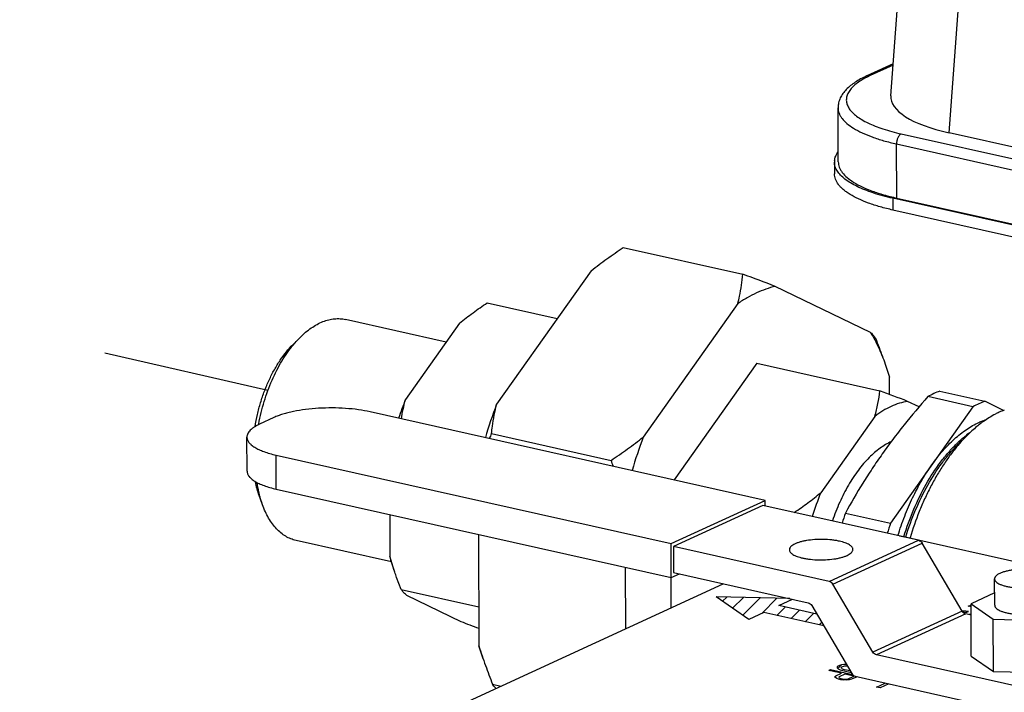
# Model space of a CAD drawing. Units: inches. Extents: x 1.5 to 12.2, y 2.3 to 14.5.
# Drawn here: x 8.6 to 9.3, y 8.6 to 9.1 of the extents above; entities that cross this region are included whole.
import ezdxf

# ---------------------------------------------------------------- set-up
doc = ezdxf.new("R2010")
doc.units = ezdxf.units.IN
doc.header["$LTSCALE"] = 1.21
doc.header["$MEASUREMENT"] = 0
doc.linetypes.add('DASHED', pattern=[0.2, 0.1, -0.1])
doc.layers.get('0').update_dxf_attribs({"linetype": 'CONTINUOUS'})
doc.layers.add('12_COMPONENTS', color=7, linetype='CONTINUOUS')

msp = doc.modelspace()

# ---------------------------------------------------------------- linework, layer by layer
at = {"linetype": 'DASHED'}
msp.add_line((8.77819, 8.81506), (8.16388, 8.95608), dxfattribs=at)
at = {"layer": '12_COMPONENTS', "linetype": 'Continuous'}
for p, q in [((9.22905, 9.02844), (9.26221, 9.48438)), ((9.27128, 9.00154), (9.30439, 9.45671)), ((9.23073, 9.05163), (9.21153, 9.04279)), ((9.23066, 9.05068), (9.21401, 9.04302)), ((9.19097, 8.98053), (9.19081, 9.01971)), ((9.23655, 9.00084), (9.68994, 8.89919)), ((9.68, 8.9099), (9.27128, 9.00154)), ((9.23311, 8.99357), (9.6865, 8.89191)), ((9.23327, 8.95438), (9.23311, 8.99357)), ((9.18818, 8.98036), (9.18822, 8.97184)), ((9.68714, 8.85183), (9.23048, 8.95421)), ((9.23048, 8.95421), (9.23052, 8.9457)), ((9.23327, 8.95438), (9.68666, 8.85273)), ((9.68717, 8.84331), (9.23052, 8.9457)), ((9.0354, 8.91865), (9.12197, 8.89924)), ((9.01212, 8.90181), (8.94367, 8.80509)), ((9.21435, 8.857), (9.14536, 8.89046)), ((8.93683, 8.87851), (8.98758, 8.86713)), ((9.1183, 8.878), (9.04984, 8.78128)), ((8.90729, 8.85015), (8.83438, 8.86649)), ((8.91689, 8.86371), (8.87779, 8.80846)), ((8.8014, 8.85345), (8.79633, 8.84838)), ((9.13203, 8.83474), (9.07223, 8.75025)), ((9.13203, 8.83474), (9.22105, 8.81478)), ((9.22498, 8.83423), (9.22803, 8.82479)), ((9.22808, 8.81217), (9.22803, 8.82479)), ((9.28841, 8.80327), (9.25575, 8.81059)), ((9.26441, 8.81458), (9.29707, 8.80725)), ((9.28841, 8.80327), (9.22878, 8.71902)), ((9.24943, 8.80315), (9.24109, 8.8072)), ((9.31112, 8.80044), (9.29707, 8.80725)), ((8.78252, 8.79546), (8.77213, 8.79068)), ((9.13806, 8.73549), (8.8522, 8.79958)), ((9.21745, 8.79632), (9.17835, 8.74107)), ((8.76307, 8.7567), (8.76297, 8.78131)), ((8.93999, 8.78385), (9.02657, 8.76444)), ((9.27707, 8.77537), (9.28413, 8.78244)), ((8.78412, 8.76824), (9.06998, 8.70415)), ((8.78422, 8.74363), (8.78412, 8.76824)), ((8.77424, 8.73235), (8.77183, 8.73909)), ((8.78422, 8.74363), (9.07008, 8.67954)), ((9.06998, 8.70415), (9.13806, 8.73549)), ((9.13634, 8.73185), (9.07172, 8.70211)), ((9.24909, 8.70657), (9.13634, 8.73185)), ((9.13808, 8.73146), (9.13806, 8.73549)), ((8.86629, 8.72523), (8.86641, 8.69508)), ((9.19613, 8.72635), (9.22878, 8.71902)), ((8.9305, 8.71083), (8.93083, 8.63024)), ((9.23523, 8.70979), (9.24127, 8.70864)), ((9.23979, 8.70897), (9.23983, 8.70909)), ((9.24127, 8.70864), (9.67006, 8.6125)), ((8.86765, 8.69096), (8.7985, 8.70647)), ((9.07008, 8.67954), (9.06998, 8.70415)), ((9.18447, 8.67683), (9.07172, 8.70211)), ((9.07172, 8.70211), (9.0718, 8.68317)), ((9.18447, 8.67683), (9.24909, 8.70657)), ((9.18705, 8.67479), (9.25167, 8.70454)), ((9.2806, 8.65538), (9.25167, 8.70454)), ((8.86953, 8.68472), (8.86641, 8.69508)), ((9.03667, 8.68703), (9.03686, 8.6425)), ((8.87467, 8.67086), (8.87132, 8.67971)), ((9.07008, 8.67954), (9.07596, 8.68224)), ((9.0718, 8.68317), (9.16919, 8.66134)), ((8.81096, 8.53853), (9.10772, 8.67512)), ((9.06966, 8.67954), (9.06975, 8.65764)), ((9.21597, 8.62564), (9.18705, 8.67479)), ((9.30416, 8.65956), (9.30408, 8.67868)), ((8.87467, 8.67086), (8.93071, 8.6583)), ((8.87837, 8.66694), (8.91778, 8.64783)), ((9.15582, 8.66434), (9.1026, 8.66572)), ((9.1262, 8.6493), (9.1026, 8.66572)), ((9.10719, 8.66252), (9.11019, 8.66552)), ((9.30412, 8.66847), (9.28709, 8.66063)), ((9.11453, 8.65741), (9.12232, 8.6652)), ((9.12187, 8.65231), (9.13445, 8.66489)), ((9.13565, 8.65365), (9.14658, 8.66458)), ((9.1466, 8.65215), (9.15264, 8.6582)), ((9.14786, 8.65927), (9.15787, 8.66388)), ((9.17543, 8.65309), (9.14786, 8.65927)), ((9.17177, 8.6593), (9.2007, 8.61015)), ((9.28507, 8.65886), (9.28642, 8.65948)), ((9.2871, 8.6584), (9.28507, 8.65886)), ((9.28539, 8.65879), (9.2858, 8.6592)), ((9.28642, 8.65948), (9.2871, 8.65933)), ((9.28709, 8.66063), (9.3031, 8.64949)), ((9.28725, 8.62277), (9.28709, 8.66063)), ((9.13704, 8.65429), (9.1262, 8.6493)), ((9.18045, 8.64456), (9.13704, 8.65429)), ((9.15676, 8.64987), (9.16281, 8.65592)), ((9.16693, 8.64759), (9.17298, 8.65364)), ((9.2806, 8.65538), (9.21597, 8.62564)), ((9.28318, 8.65335), (9.21856, 8.6236)), ((9.28334, 8.65539), (9.2805, 8.65556)), ((9.28115, 8.65466), (9.28243, 8.65467)), ((9.28126, 8.65466), (9.28207, 8.65547)), ((9.28243, 8.65467), (9.28396, 8.65448)), ((9.28713, 8.65246), (9.28318, 8.65335)), ((9.28531, 8.6551), (9.28334, 8.65539)), ((9.28396, 8.65448), (9.28531, 8.6551)), ((9.28651, 8.65298), (9.28569, 8.65278)), ((9.28713, 8.65306), (9.28651, 8.65298)), ((9.17709, 8.64531), (9.17893, 8.64714)), ((9.3031, 8.64949), (9.34116, 8.64851)), ((9.30326, 8.61163), (9.3031, 8.64949)), ((8.93388, 8.6208), (8.93083, 8.63024)), ((9.33618, 8.59723), (9.21856, 8.6236)), ((9.28725, 8.62277), (9.30326, 8.61163)), ((9.19086, 8.61549), (9.19017, 8.61488)), ((9.19062, 8.6138), (9.1931, 8.61627)), ((9.19176, 8.61591), (9.19086, 8.61549)), ((9.19332, 8.61633), (9.19176, 8.61591)), ((9.19509, 8.61655), (9.19332, 8.61633)), ((9.19437, 8.61532), (9.1957, 8.61564)), ((9.19692, 8.61657), (9.19509, 8.61655)), ((9.1957, 8.61564), (9.19725, 8.61576)), ((9.1841, 8.61238), (9.18545, 8.613)), ((9.19322, 8.61034), (9.1841, 8.61238)), ((9.18545, 8.613), (9.20121, 8.60947)), ((9.18827, 8.61145), (9.18903, 8.6122)), ((9.18847, 8.60785), (9.18916, 8.60847)), ((9.18916, 8.60847), (9.19322, 8.61034)), ((9.19017, 8.61488), (9.19013, 8.61427)), ((9.19013, 8.61427), (9.19097, 8.61346)), ((9.19097, 8.61346), (9.19226, 8.61287)), ((9.19583, 8.60975), (9.19154, 8.60778)), ((9.19226, 8.61287), (9.1942, 8.61228)), ((9.193, 8.6144), (9.19346, 8.61491)), ((9.19319, 8.61389), (9.193, 8.6144)), ((9.19404, 8.61339), (9.19319, 8.61389)), ((9.19346, 8.61491), (9.19437, 8.61532)), ((9.19555, 8.6129), (9.19404, 8.61339)), ((9.1942, 8.61228), (9.20024, 8.61092)), ((9.19962, 8.61199), (9.19555, 8.6129)), ((9.20234, 8.60829), (9.19583, 8.60975)), ((9.19806, 8.60632), (9.20234, 8.60829)), ((9.19844, 8.60917), (9.19919, 8.60992)), ((9.30326, 8.61163), (9.34132, 8.61065)), ((8.94074, 8.60242), (8.94681, 8.60105)), ((9.18887, 8.60715), (9.18847, 8.60785)), ((9.18993, 8.60644), (9.18887, 8.60715)), ((9.19101, 8.60605), (9.18993, 8.60644)), ((9.19275, 8.60566), (9.19101, 8.60605)), ((9.19154, 8.60778), (9.1913, 8.60737)), ((9.1913, 8.60737), (9.19172, 8.60697)), ((9.19172, 8.60697), (9.1928, 8.60657)), ((9.19428, 8.60547), (9.19275, 8.60566)), ((9.1928, 8.60657), (9.1941, 8.60628)), ((9.1941, 8.60628), (9.19563, 8.60609)), ((9.19669, 8.60539), (9.19428, 8.60547)), ((9.19473, 8.60546), (9.19539, 8.60612)), ((9.19563, 8.60609), (9.19695, 8.60611)), ((9.1989, 8.60552), (9.19669, 8.60539)), ((9.19695, 8.60611), (9.19806, 8.60632)), ((9.20046, 8.60594), (9.1989, 8.60552)), ((9.20456, 8.60783), (9.20046, 8.60594)), ((9.20328, 8.60811), (9.33626, 8.5783)), ((9.21859, 8.6003), (9.22498, 8.60325)), ((9.22759, 8.60266), (9.22119, 8.59972)), ((9.22119, 8.59972), (9.21859, 8.6003))]:
    msp.add_line(p, q, dxfattribs=at)
for centre, radius, start, end in [((9.24357, 8.97876), 0.07073, 114.70557, 116.63517), ((9.23938, 8.98717), 0.06133, 116.65134, 119.0732), ((9.19863, 8.98041), 0.01045, 173.72451, 180.23246), ((8.51132, 7.23817), 1.76976, 69.00663, 69.81525), ((8.81839, 8.69376), 0.43014, 19.75337, 21.67226), ((9.06278, 8.73222), 0.20009, 157.60178, 161.72064), ((8.86929, 7.8555), 1.02175, 68.66092, 69.862), ((9.28732, 8.75366), 0.06509, 114.73475, 119.00757), ((9.28466, 8.75952), 0.05866, 110.1945, 114.77366), ((9.24053, 8.69204), 0.31766, 159.15341, 163.7541), ((9.31997, 8.74634), 0.06509, 114.73475, 119.00757), ((9.31732, 8.7522), 0.05866, 110.1945, 114.77366), ((9.33165, 8.74692), 0.05771, 110.82545, 114.75576), ((8.91795, 8.76369), 0.14891, 169.50834, 169.71217), ((9.34447, 8.72479), 0.08334, 125.43498, 127.53195), ((9.18695, 8.66699), 0.27322, 154.67691, 155.5013), ((9.34671, 8.66823), 0.31766, 159.15341, 163.7541), ((9.33333, 8.71965), 0.08027, 128.03603, 128.22064), ((9.33195, 8.72143), 0.07801, 125.85224, 128.04163), ((8.60927, 8.5987), 0.44901, 21.07058, 21.66185), ((9.36491, 8.66424), 0.20177, 157.61845, 162.81695), ((9.42053, 8.65142), 0.23658, 161.53595, 163.4088), ((9.45319, 8.6441), 0.23658, 161.53595, 163.4088), ((9.26274, 9.52976), 0.947, 248.63762, 249.47962), ((9.27774, 8.73858), 0.36343, 197.34367, 199.72967), ((9.34047, 8.76127), 0.43014, 199.75337, 201.67226)]:
    msp.add_arc(centre, radius, start, end, dxfattribs=at)
msp.add_ellipse((9.32928, 9.02808), major_axis=(0.10027, 0.00044), ratio=0.321737, start_param=3.116764, end_param=4.09409, dxfattribs=at)
for points, knots in [([(9.21401, 9.04302), (9.21359, 9.04311), (9.21274, 9.04318), (9.2119, 9.04296), (9.21153, 9.04279)], [0, 0, 0, 0, 0.510097, 1, 1, 1, 1]), ([(9.21153, 9.04279), (9.21005, 9.04211), (9.20721, 9.0407), (9.20212, 9.03767), (9.19767, 9.03421), (9.19425, 9.03015), (9.19233, 9.02691), (9.19108, 9.02341), (9.19081, 9.02095), (9.19081, 9.01971)], [0, 0, 0, 0, 0.149679, 0.289912, 0.543623, 0.661358, 0.775317, 0.887034, 1, 1, 1, 1]), ([(9.20958, 9.04077), (9.20819, 9.04), (9.20564, 9.03844), (9.2023, 9.03584), (9.19971, 9.03314), (9.19788, 9.03035), (9.19686, 9.02748), (9.19669, 9.02456), (9.19739, 9.02166), (9.19891, 9.01885), (9.20122, 9.01613), (9.20428, 9.01351), (9.20807, 9.01101), (9.21255, 9.00863), (9.2177, 9.0064), (9.22347, 9.00433), (9.22981, 9.00245), (9.23425, 9.00136), (9.23655, 9.00084)], [0, 0, 0, 0, 0.067555, 0.127457, 0.180187, 0.226745, 0.268832, 0.308895, 0.349819, 0.394296, 0.444344, 0.501231, 0.565632, 0.637789, 0.717652, 0.80495, 0.899252, 1, 1, 1, 1]), ([(9.19081, 9.01971), (9.19081, 9.01907), (9.19094, 9.01776), (9.1915, 9.01582), (9.19241, 9.01391), (9.19417, 9.01129), (9.19733, 9.00812), (9.20225, 9.00466), (9.2084, 9.00142), (9.21569, 8.99844), (9.22404, 8.99576), (9.22999, 8.99427), (9.23311, 8.99357)], [0, 0, 0, 0, 0.036762, 0.074625, 0.114582, 0.157451, 0.254134, 0.367935, 0.49995, 0.650036, 0.817227, 1, 1, 1, 1]), ([(9.23655, 9.00084), (9.23631, 9.00073), (9.23583, 9.00042), (9.23519, 8.99979), (9.2346, 8.99899), (9.23389, 8.9977), (9.23329, 8.99588), (9.23311, 8.99434), (9.23311, 8.99357)], [0, 0, 0, 0, 0.094562, 0.201753, 0.32075, 0.449586, 0.724904, 1, 1, 1, 1]), ([(9.18825, 8.98155), (9.18837, 8.98263), (9.18898, 8.98487), (9.19015, 8.98686), (9.19086, 8.98782)], [0, 0, 0, 0, 0.476083, 1, 1, 1, 1]), ([(9.19029, 8.97383), (9.18964, 8.97484), (9.18883, 8.97644), (9.18828, 8.9787), (9.18819, 8.97981), (9.18818, 8.98036)], [0, 0, 0, 0, 0.519286, 0.762258, 1, 1, 1, 1]), ([(9.19097, 8.98053), (9.19098, 8.97988), (9.1911, 8.97857), (9.19166, 8.97664), (9.19257, 8.97472), (9.19433, 8.9721), (9.19748, 8.96893), (9.20241, 8.96547), (9.20855, 8.96223), (9.21585, 8.95926), (9.2242, 8.95658), (9.23015, 8.95508), (9.23327, 8.95438)], [0, 0, 0, 0, 0.036754, 0.074607, 0.114551, 0.157404, 0.254056, 0.367832, 0.499834, 0.649915, 0.8172, 1, 1, 1, 1]), ([(9.23052, 8.9457), (9.2274, 8.9464), (9.22145, 8.9479), (9.2131, 8.95057), (9.2058, 8.95355), (9.2005, 8.95634), (9.19691, 8.95872), (9.19463, 8.96049), (9.19269, 8.9623), (9.19063, 8.96468), (9.18911, 8.96723), (9.18835, 8.96989), (9.18822, 8.9712), (9.18822, 8.97184)], [0, 0, 0, 0, 0.18277, 0.350088, 0.500174, 0.632161, 0.691335, 0.74603, 0.796418, 0.842814, 0.925393, 0.963245, 1, 1, 1, 1]), ([(9.23048, 8.95421), (9.22801, 8.95477), (9.22324, 8.95595), (9.21642, 8.95798), (9.21023, 8.96021), (9.20472, 8.96262), (9.19993, 8.96518), (9.1959, 8.96789), (9.19267, 8.97071), (9.19097, 8.97278), (9.19029, 8.97383)], [0, 0, 0, 0, 0.166959, 0.323262, 0.467715, 0.599617, 0.718569, 0.824534, 0.917937, 1, 1, 1, 1]), ([(9.01212, 8.90181), (9.01588, 8.90475), (9.02355, 8.91049), (9.03141, 8.91596), (9.0354, 8.91865)], [0, 0, 0, 0, 0.497769, 1, 1, 1, 1]), ([(9.1183, 8.878), (9.11872, 8.87978), (9.12028, 8.8868), (9.12137, 8.89391), (9.12197, 8.89924)], [0, 0, 0, 0, 0.253696, 1, 1, 1, 1]), ([(9.14536, 8.89046), (9.14307, 8.8899), (9.13848, 8.88852), (9.13168, 8.88574), (9.1249, 8.88224), (9.12049, 8.87949), (9.1183, 8.878)], [0, 0, 0, 0, 0.235483, 0.480007, 0.7346, 1, 1, 1, 1]), ([(8.91689, 8.86371), (8.92006, 8.86633), (8.9266, 8.87142), (8.93338, 8.87618), (8.93683, 8.87851)], [0, 0, 0, 0, 0.496731, 1, 1, 1, 1]), ([(8.8014, 8.85345), (8.80269, 8.85474), (8.80532, 8.85717), (8.80945, 8.86035), (8.81365, 8.86295), (8.81787, 8.86495), (8.8221, 8.86633), (8.82628, 8.86707), (8.8304, 8.86716), (8.83308, 8.86678), (8.83438, 8.86649)], [0, 0, 0, 0, 0.148747, 0.289551, 0.422586, 0.548332, 0.667603, 0.781574, 0.891772, 1, 1, 1, 1]), ([(8.79664, 8.84821), (8.79703, 8.84868), (8.79855, 8.85047), (8.80016, 8.8522), (8.8014, 8.85345)], [0, 0, 0, 0, 0.255577, 1, 1, 1, 1]), ([(9.21435, 8.857), (9.21513, 8.85628), (9.2165, 8.8549), (9.21767, 8.85335), (9.21813, 8.85261)], [0, 0, 0, 0, 0.551192, 1, 1, 1, 1]), ([(9.21435, 8.857), (9.21644, 8.85351), (9.22036, 8.84607), (9.22352, 8.83829), (9.22498, 8.83423)], [0, 0, 0, 0, 0.485176, 1, 1, 1, 1]), ([(8.76886, 8.78881), (8.76933, 8.79175), (8.77048, 8.79761), (8.77277, 8.80622), (8.77559, 8.81457), (8.77891, 8.82254), (8.78268, 8.83), (8.78685, 8.83685), (8.79135, 8.843), (8.79464, 8.84669), (8.79633, 8.84838)], [0, 0, 0, 0, 0.13436, 0.268606, 0.401354, 0.531279, 0.657134, 0.777799, 0.892327, 1, 1, 1, 1]), ([(8.77154, 8.7908), (8.77204, 8.79355), (8.77322, 8.79902), (8.77542, 8.80707), (8.77805, 8.81491), (8.78108, 8.82245), (8.78447, 8.82963), (8.7882, 8.83635), (8.79222, 8.84255), (8.79514, 8.8464), (8.79664, 8.84821)], [0, 0, 0, 0, 0.1325, 0.26468, 0.395572, 0.524241, 0.649794, 0.771409, 0.88835, 1, 1, 1, 1]), ([(8.87477, 8.79451), (8.87512, 8.79683), (8.87596, 8.80152), (8.87712, 8.80615), (8.87779, 8.80846)], [0, 0, 0, 0, 0.494679, 1, 1, 1, 1]), ([(9.21745, 8.79632), (9.21833, 8.79938), (9.21978, 8.80549), (9.22071, 8.81171), (9.22105, 8.81478)], [0, 0, 0, 0, 0.506599, 1, 1, 1, 1]), ([(9.25575, 8.81059), (9.24988, 8.80388), (9.24131, 8.7937), (9.23048, 8.77976), (9.22533, 8.77271), (9.22282, 8.76917)], [0, 0, 0, 0, 0.505304, 0.754127, 1, 1, 1, 1]), ([(8.8522, 8.79958), (8.84939, 8.80021), (8.84347, 8.80125), (8.83426, 8.80218), (8.82464, 8.80253), (8.81497, 8.80227), (8.80562, 8.80142), (8.79821, 8.80022), (8.79273, 8.79897), (8.78901, 8.79793), (8.78562, 8.79678), (8.78351, 8.79591), (8.78252, 8.79546)], [0, 0, 0, 0, 0.122387, 0.254618, 0.392203, 0.530464, 0.664637, 0.790179, 0.848432, 0.90308, 0.953727, 1, 1, 1, 1]), ([(8.93999, 8.78385), (8.94019, 8.78561), (8.94109, 8.79274), (8.9424, 8.79982), (8.94367, 8.80509)], [0, 0, 0, 0, 0.246696, 1, 1, 1, 1]), ([(9.24109, 8.8072), (9.23909, 8.80687), (9.23505, 8.80589), (9.2291, 8.80356), (9.22315, 8.80036), (9.21934, 8.79775), (9.21745, 8.79632)], [0, 0, 0, 0, 0.230719, 0.473086, 0.72909, 1, 1, 1, 1]), ([(9.29279, 8.79197), (9.29326, 8.79219), (9.29509, 8.793), (9.29698, 8.79371), (9.2984, 8.79418)], [0, 0, 0, 0, 0.254521, 1, 1, 1, 1]), ([(9.30748, 8.79932), (9.30652, 8.79888), (9.3026, 8.79694), (9.29887, 8.79462), (9.29616, 8.79269)], [0, 0, 0, 0, 0.240973, 1, 1, 1, 1]), ([(8.77213, 8.79068), (8.77142, 8.79035), (8.77008, 8.78968), (8.76823, 8.78859), (8.76664, 8.78746), (8.76532, 8.78628), (8.76428, 8.78508), (8.76353, 8.78385), (8.76307, 8.78259), (8.76297, 8.78173), (8.76297, 8.78131)], [0, 0, 0, 0, 0.170396, 0.326474, 0.468114, 0.595657, 0.710258, 0.813806, 0.909122, 1, 1, 1, 1]), ([(9.2586, 8.76115), (9.26109, 8.76468), (9.26624, 8.77128), (9.27468, 8.77996), (9.28345, 8.78695), (9.28968, 8.79054), (9.29279, 8.79197)], [0, 0, 0, 0, 0.278813, 0.538786, 0.77902, 1, 1, 1, 1]), ([(9.29371, 8.79088), (9.29289, 8.79025), (9.28956, 8.7876), (9.28641, 8.78472), (9.28413, 8.78244)], [0, 0, 0, 0, 0.242585, 1, 1, 1, 1]), ([(8.76297, 8.78131), (8.76297, 8.78099), (8.76304, 8.78034), (8.76342, 8.77901), (8.7644, 8.77735), (8.76623, 8.77552), (8.76869, 8.77379), (8.77176, 8.77217), (8.77541, 8.77068), (8.77958, 8.76934), (8.78256, 8.76859), (8.78412, 8.76824)], [0, 0, 0, 0, 0.036763, 0.074625, 0.157221, 0.253903, 0.367697, 0.499704, 0.649842, 0.817241, 1, 1, 1, 1]), ([(9.02657, 8.76444), (9.03055, 8.76713), (9.03841, 8.7726), (9.04608, 8.77834), (9.04984, 8.78128)], [0, 0, 0, 0, 0.502231, 1, 1, 1, 1]), ([(9.27647, 8.77636), (9.27706, 8.77693), (9.27937, 8.77914), (9.2818, 8.78124), (9.28367, 8.78271)], [0, 0, 0, 0, 0.2562, 1, 1, 1, 1]), ([(9.28413, 8.78244), (9.28357, 8.78187), (9.28129, 8.77954), (9.27912, 8.77712), (9.27753, 8.77524)], [0, 0, 0, 0, 0.245089, 1, 1, 1, 1]), ([(9.22937, 8.77806), (9.22652, 8.77675), (9.22083, 8.77331), (9.21583, 8.76895), (9.21338, 8.7665)], [0, 0, 0, 0, 0.474933, 1, 1, 1, 1]), ([(9.23844, 8.7092), (9.24052, 8.71594), (9.24525, 8.72895), (9.25411, 8.74709), (9.26284, 8.76065), (9.27046, 8.77013), (9.27445, 8.77438), (9.27647, 8.77636)], [0, 0, 0, 0, 0.271473, 0.531916, 0.776055, 0.890758, 1, 1, 1, 1]), ([(9.23983, 8.70909), (9.24188, 8.71571), (9.24652, 8.7285), (9.25521, 8.74636), (9.26375, 8.75975), (9.2712, 8.76916), (9.27509, 8.77339), (9.27707, 8.77537)], [0, 0, 0, 0, 0.270893, 0.531036, 0.775338, 0.890328, 1, 1, 1, 1]), ([(9.27753, 8.77524), (9.27568, 8.77307), (9.27207, 8.76852), (9.26699, 8.76125), (9.26216, 8.75345), (9.25762, 8.74517), (9.25339, 8.73647), (9.24816, 8.72428), (9.24485, 8.71479), (9.24291, 8.70834)], [0, 0, 0, 0, 0.112706, 0.229737, 0.35076, 0.475368, 0.603116, 0.733506, 1, 1, 1, 1]), ([(9.21338, 8.7665), (9.21054, 8.76366), (9.20509, 8.75727), (9.19795, 8.74637), (9.19168, 8.73403), (9.18825, 8.7252), (9.1867, 8.72062)], [0, 0, 0, 0, 0.225331, 0.469524, 0.729205, 1, 1, 1, 1]), ([(9.22282, 8.76917), (9.22035, 8.76567), (9.21553, 8.75864), (9.20645, 8.74448), (9.20014, 8.73363), (9.19613, 8.72635)], [0, 0, 0, 0, 0.254591, 0.505984, 1, 1, 1, 1]), ([(9.23413, 8.70994), (9.2356, 8.7147), (9.23881, 8.724), (9.24455, 8.73735), (9.25108, 8.74976), (9.25601, 8.7575), (9.2586, 8.76115)], [0, 0, 0, 0, 0.261974, 0.517689, 0.764549, 1, 1, 1, 1]), ([(8.76307, 8.7567), (8.76307, 8.75638), (8.76314, 8.75573), (8.76352, 8.7544), (8.7645, 8.75274), (8.76633, 8.75091), (8.76879, 8.74918), (8.77186, 8.74756), (8.77551, 8.74607), (8.77968, 8.74473), (8.78266, 8.74398), (8.78422, 8.74363)], [0, 0, 0, 0, 0.036763, 0.074625, 0.157221, 0.253903, 0.367697, 0.499704, 0.649842, 0.817241, 1, 1, 1, 1]), ([(8.77183, 8.73909), (8.77127, 8.74066), (8.77024, 8.74392), (8.76945, 8.74724), (8.7691, 8.74894)], [0, 0, 0, 0, 0.488701, 1, 1, 1, 1]), ([(8.77218, 8.73912), (8.77199, 8.73986), (8.77126, 8.74289), (8.77068, 8.74597), (8.77033, 8.74831)], [0, 0, 0, 0, 0.243983, 1, 1, 1, 1]), ([(8.77424, 8.73235), (8.77405, 8.73289), (8.77328, 8.73512), (8.77262, 8.73739), (8.77218, 8.73912)], [0, 0, 0, 0, 0.244436, 1, 1, 1, 1]), ([(9.1591, 8.72674), (9.16243, 8.729), (9.16897, 8.73362), (9.17528, 8.73854), (9.17835, 8.74107)], [0, 0, 0, 0, 0.5032, 1, 1, 1, 1]), ([(8.7985, 8.70647), (8.7972, 8.70676), (8.79461, 8.70756), (8.79093, 8.7094), (8.78746, 8.71186), (8.78423, 8.71491), (8.78127, 8.71852), (8.77858, 8.72266), (8.7762, 8.7273), (8.77486, 8.73062), (8.77424, 8.73235)], [0, 0, 0, 0, 0.108228, 0.218425, 0.332397, 0.451668, 0.577414, 0.710448, 0.851252, 1, 1, 1, 1]), ([(9.19184, 8.70593), (9.19095, 8.70613), (9.1891, 8.70648), (9.1852, 8.70701), (9.1801, 8.70732), (9.17398, 8.70717), (9.16902, 8.7066), (9.16536, 8.70588), (9.16293, 8.70524), (9.16079, 8.7045), (9.15897, 8.70368), (9.15751, 8.70279), (9.15643, 8.70184), (9.15583, 8.70096), (9.1556, 8.70025), (9.15557, 8.6999), (9.15557, 8.69973)], [0, 0, 0, 0, 0.070281, 0.145175, 0.30343, 0.464429, 0.617477, 0.687902, 0.752772, 0.811184, 0.862471, 0.906308, 0.942883, 0.973265, 0.986888, 1, 1, 1, 1]), ([(9.20157, 8.69992), (9.20156, 8.70022), (9.20144, 8.70085), (9.20091, 8.70174), (9.20007, 8.70259), (9.19894, 8.70338), (9.19752, 8.70413), (9.19584, 8.70481), (9.19392, 8.70543), (9.19255, 8.70577), (9.19184, 8.70593)], [0, 0, 0, 0, 0.074346, 0.156977, 0.253686, 0.367484, 0.499533, 0.649778, 0.817273, 1, 1, 1, 1]), ([(9.24909, 8.70657), (9.24961, 8.70645), (9.25064, 8.70592), (9.25138, 8.70504), (9.25167, 8.70454)], [0, 0, 0, 0, 0.476532, 1, 1, 1, 1]), ([(8.87132, 8.67971), (8.87087, 8.68098), (8.8691, 8.68606), (8.86749, 8.69119), (8.86641, 8.69508)], [0, 0, 0, 0, 0.250533, 1, 1, 1, 1]), ([(9.15557, 8.69973), (9.15557, 8.69943), (9.1557, 8.6988), (9.15623, 8.69791), (9.15706, 8.69706), (9.1582, 8.69627), (9.15961, 8.69552), (9.16129, 8.69484), (9.16321, 8.69422), (9.16458, 8.69388), (9.1653, 8.69372)], [0, 0, 0, 0, 0.074346, 0.156977, 0.253686, 0.367484, 0.499533, 0.649778, 0.817273, 1, 1, 1, 1]), ([(9.1653, 8.69372), (9.16618, 8.69352), (9.16803, 8.69317), (9.17193, 8.69264), (9.17703, 8.69233), (9.18315, 8.69248), (9.18811, 8.69305), (9.19178, 8.69377), (9.1942, 8.69441), (9.19635, 8.69515), (9.19816, 8.69597), (9.19962, 8.69686), (9.20071, 8.69781), (9.2013, 8.69869), (9.20153, 8.6994), (9.20157, 8.69975), (9.20157, 8.69992)], [0, 0, 0, 0, 0.070281, 0.145175, 0.30343, 0.464429, 0.617477, 0.687902, 0.752772, 0.811184, 0.862471, 0.906308, 0.942883, 0.973265, 0.986888, 1, 1, 1, 1]), ([(9.30793, 8.68261), (9.30736, 8.68235), (9.30634, 8.68181), (9.30524, 8.68097), (9.30463, 8.68026), (9.30431, 8.67974), (9.30412, 8.67921), (9.30408, 8.67885), (9.30408, 8.67868)], [0, 0, 0, 0, 0.326323, 0.595422, 0.710108, 0.81372, 0.909082, 1, 1, 1, 1]), ([(9.34608, 8.67885), (9.34608, 8.67903), (9.34603, 8.6794), (9.34582, 8.67994), (9.34549, 8.68047), (9.34483, 8.68119), (9.34368, 8.68204), (9.34192, 8.68292), (9.33976, 8.6837), (9.33724, 8.68437), (9.33442, 8.6849), (9.33028, 8.68542), (9.3249, 8.68564), (9.31952, 8.68535), (9.3154, 8.68477), (9.31261, 8.68421), (9.31013, 8.68351), (9.30861, 8.68293), (9.30793, 8.68261)], [0, 0, 0, 0, 0.013207, 0.02709, 0.042226, 0.05903, 0.09855, 0.146688, 0.203288, 0.267579, 0.338405, 0.414315, 0.574729, 0.734805, 0.810297, 0.880556, 0.944205, 1, 1, 1, 1]), ([(9.18705, 8.67479), (9.18675, 8.6753), (9.18602, 8.67617), (9.18499, 8.67671), (9.18447, 8.67683)], [0, 0, 0, 0, 0.523468, 1, 1, 1, 1]), ([(9.30408, 8.67868), (9.30408, 8.6785), (9.30413, 8.67813), (9.30433, 8.67759), (9.30467, 8.67706), (9.30532, 8.67634), (9.30648, 8.67549), (9.30823, 8.67461), (9.31039, 8.67383), (9.31291, 8.67316), (9.31573, 8.67263), (9.31987, 8.67211), (9.32526, 8.67189), (9.33064, 8.67218), (9.33475, 8.67276), (9.33754, 8.67332), (9.34002, 8.67402), (9.34154, 8.6746), (9.34223, 8.67492)], [0, 0, 0, 0, 0.013207, 0.02709, 0.042226, 0.05903, 0.09855, 0.146688, 0.203288, 0.267579, 0.338405, 0.414315, 0.574729, 0.734805, 0.810297, 0.880556, 0.944205, 1, 1, 1, 1]), ([(8.87837, 8.66694), (8.87794, 8.66728), (8.87716, 8.66795), (8.87587, 8.66921), (8.87508, 8.6702), (8.87467, 8.67086)], [0, 0, 0, 0, 0.303497, 0.568072, 1, 1, 1, 1]), ([(9.16919, 8.66134), (9.16971, 8.66122), (9.17074, 8.66069), (9.17148, 8.65981), (9.17177, 8.6593)], [0, 0, 0, 0, 0.476532, 1, 1, 1, 1]), ([(9.30416, 8.65956), (9.30416, 8.65938), (9.3042, 8.65901), (9.30441, 8.65847), (9.30475, 8.65794), (9.3054, 8.65722), (9.30655, 8.65637), (9.30831, 8.65549), (9.31047, 8.65471), (9.31299, 8.65405), (9.31581, 8.65351), (9.31995, 8.65299), (9.32534, 8.65277), (9.33072, 8.65306), (9.33483, 8.65364), (9.33762, 8.6542), (9.3401, 8.6549), (9.34162, 8.65548), (9.34231, 8.6558)], [0, 0, 0, 0, 0.013207, 0.027092, 0.042228, 0.059028, 0.098553, 0.146686, 0.203286, 0.267582, 0.338403, 0.414316, 0.574729, 0.734804, 0.810301, 0.880556, 0.944196, 1, 1, 1, 1]), ([(9.2806, 8.65538), (9.28089, 8.65488), (9.28163, 8.654), (9.28266, 8.65346), (9.28318, 8.65335)], [0, 0, 0, 0, 0.523468, 1, 1, 1, 1]), ([(9.21856, 8.6236), (9.21804, 8.62372), (9.21701, 8.62425), (9.21627, 8.62513), (9.21597, 8.62564)], [0, 0, 0, 0, 0.476532, 1, 1, 1, 1]), ([(9.2007, 8.61015), (9.20099, 8.60964), (9.20173, 8.60877), (9.20276, 8.60823), (9.20328, 8.60811)], [0, 0, 0, 0, 0.523468, 1, 1, 1, 1]), ([(8.94314, 8.59937), (8.94266, 8.59987), (8.9418, 8.60085), (8.94105, 8.60191), (8.94074, 8.60242)], [0, 0, 0, 0, 0.536058, 1, 1, 1, 1])]:
    msp.add_open_spline(points, degree=3, knots=knots, dxfattribs=at)

doc.saveas('drawing.dxf')
